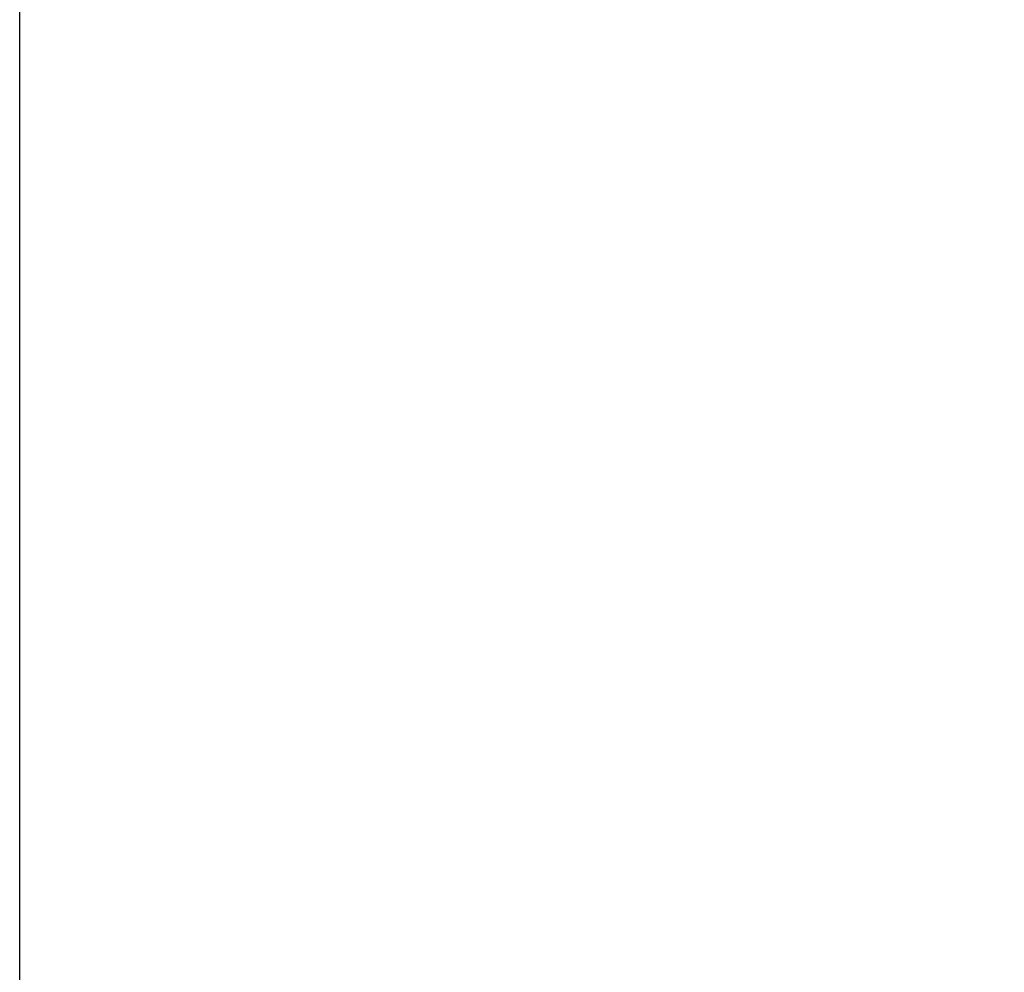
# Model space of a CAD drawing. Units: millimetres. Extents: x 0 to 414, y 0 to 297.
# Drawn here: x 278 to 301, y 224 to 246 of the extents above; entities that cross this region are included whole.
import ezdxf

# ---------------------------------------------------------------- set-up
doc = ezdxf.new("R2010")
doc.units = ezdxf.units.MM
doc.layers.add('BEMAßUNG', color=7, linetype='Continuous')
doc.styles.add('SLDTEXTSTYLE0', font='TXT', dxfattribs={"width": 0.605})
doc.dimstyles.new('SLDDIMSTYLE0', dxfattribs={"dimtxt": 3, "dimasz": 2.5, "dimexe": 0, "dimexo": 0.0625, "dimgap": 0.75, "dimtad": 1, "dimlfac": 3, "dimrnd": 1e-09, "dimzin": 12, "dimdsep": 46, "dimtxsty": 'SLDTEXTSTYLE0', "dimsah": 1, "dimcen": 0.09, "dimadec": 0, "dimazin": 3, "dimtfac": 1, "dimtofl": 0, "dimtmove": 0, "dimatfit": 3, "dimfxl": 0, "dimfrac": 2, "dimtolj": 1, "dimtzin": 12, "dimarcsym": 0})

# ---------------------------------------------------------------- blocks, each defined once
blk = doc.blocks.new('_D_4')
at = {"layer": 'BEMAßUNG'}
for p, q in [((310.636, 268.09), (309.949, 268.09)), ((309.949, 268.09), (309.949, 263.486)), ((325.876, 268.09), (326.564, 268.09)), ((326.564, 268.09), (326.564, 263.486)), ((309.949, 263.486), (310.636, 263.486)), ((326.564, 263.486), (325.876, 263.486)), ((278.09, 221.254), (278.09, 259.923)), ((358.423, 249.329), (358.423, 259.923)), ((358.423, 258.923), (278.09, 258.923))]:
    blk.add_line(p, q, dxfattribs=at)
for points in [[(278.09, 258.923), (280.59, 258.613), (280.59, 259.233)], [(358.423, 258.923), (355.923, 259.233), (355.923, 258.613)]]:
    blk.add_solid(points, dxfattribs=at)
at = {"layer": 'BEMAßUNG', "char_height": 3, "attachment_point": 1, "style": 'SLDTEXTSTYLE0'}
for s, insert in [('9,488in', (311.496, 267.353)), ('241mm', (311.385, 262.79))]:
    blk.add_mtext(s, dxfattribs=dict(at, insert=insert))

msp = doc.modelspace()

# ---------------------------------------------------------------- dimensions: what is measured, and where the dimension line sits
at = {"layer": 'BEMAßUNG'}
dim = msp.add_linear_dim(base=(278.0896, 258.923), p1=(358.423, 249.1289), p2=(278.0896, 221.0539), dimstyle='SLDDIMSTYLE0', dxfattribs=at)
dim.commit()
dim.dimension.update_dxf_attribs({"geometry": '_D_4', "text_midpoint": (318.2563, 258.923), "dimtype": 160})

doc.saveas('drawing.dxf')
